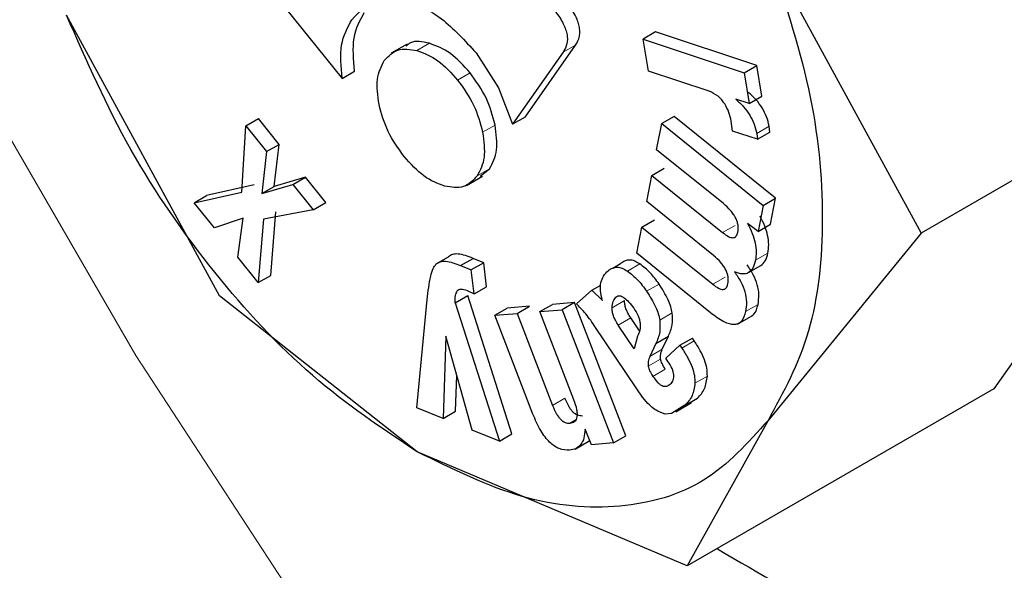
# Model space of a CAD drawing. Units: millimetres. Extents: x 0 to 210, y 0 to 297.
# Drawn here: x 155 to 156, y 104 to 104 of the extents above; entities that cross this region are included whole.
import ezdxf

# ---------------------------------------------------------------- set-up
doc = ezdxf.new("R2010")
doc.units = ezdxf.units.MM

msp = doc.modelspace()

# ---------------------------------------------------------------- linework, layer by layer
at = {"color": 7, "linetype": 'Continuous', "lineweight": 25}
for p, q in [((155.92095, 104.39622), (156.00782, 104.23708)), ((155.62957, 104.3866), (155.67925, 104.3248)), ((155.60978, 104.20149), (155.52291, 104.36063)), ((155.85714, 104.35119), (155.85007, 104.34711)), ((155.91449, 104.33215), (155.85714, 104.35119)), ((155.71616, 104.34426), (155.70721, 104.3391)), ((155.85309, 104.32896), (155.85007, 104.34711)), ((155.85007, 104.34711), (155.90742, 104.32807)), ((155.75531, 104.33925), (155.76798, 104.31938)), ((155.80467, 104.33964), (155.77599, 104.29883)), ((155.78307, 104.30291), (155.81175, 104.34372)), ((156.18174, 104.33748), (156.00782, 104.23708)), ((155.67925, 104.3248), (155.68632, 104.32889)), ((155.88749, 104.31754), (155.85309, 104.32896)), ((155.90742, 104.32807), (155.91449, 104.33215)), ((155.90742, 104.32807), (155.91032, 104.31065)), ((155.91739, 104.31474), (155.91449, 104.33215)), ((155.76798, 104.31938), (155.77599, 104.29883)), ((155.91032, 104.31065), (155.90266, 104.31295)), ((155.91032, 104.31065), (155.91739, 104.31474)), ((155.62471, 104.29798), (155.63178, 104.30206)), ((155.64354, 104.28738), (155.63178, 104.30206)), ((155.78307, 104.30291), (155.77599, 104.29883)), ((155.86766, 104.30325), (155.86059, 104.29917)), ((155.92516, 104.25685), (155.86766, 104.30325)), ((155.90084, 104.29496), (155.90009, 104.30061)), ((155.62238, 104.2603), (155.62471, 104.29798)), ((155.62471, 104.29798), (155.63647, 104.28329)), ((155.85775, 104.28436), (155.86059, 104.29917)), ((155.86059, 104.29917), (155.91809, 104.25277)), ((155.91489, 104.2903), (155.90084, 104.29496)), ((155.91489, 104.2903), (155.92196, 104.29438)), ((155.92196, 104.29438), (155.92159, 104.29764)), ((155.91452, 104.29356), (155.91489, 104.2903)), ((155.63647, 104.28329), (155.63375, 104.25951)), ((155.63647, 104.28329), (155.64354, 104.28738)), ((155.64082, 104.2636), (155.64354, 104.28738)), ((155.89558, 104.25383), (155.85775, 104.28436)), ((155.75753, 104.26935), (155.76299, 104.27355)), ((155.85497, 104.26981), (155.86204, 104.2739)), ((155.65847, 104.26874), (155.64082, 104.2636)), ((155.6514, 104.26466), (155.65847, 104.26874)), ((155.66999, 104.25437), (155.65847, 104.26874)), ((155.7499, 104.26413), (155.75885, 104.2693)), ((155.85213, 104.25494), (155.85497, 104.26981)), ((155.85497, 104.26981), (155.89515, 104.23739)), ((155.62946, 104.26439), (155.60244, 104.25841)), ((155.63375, 104.25951), (155.6514, 104.26466)), ((155.63375, 104.25951), (155.64082, 104.2636)), ((155.6514, 104.26466), (155.66292, 104.25028)), ((155.59537, 104.25433), (155.62238, 104.2603)), ((155.59537, 104.25433), (155.60244, 104.25841)), ((155.88996, 104.22442), (155.85213, 104.25494)), ((155.91809, 104.25277), (155.92516, 104.25685)), ((155.92235, 104.24214), (155.92516, 104.25685)), ((155.60682, 104.24004), (155.59537, 104.25433)), ((155.66292, 104.25028), (155.63471, 104.24498)), ((155.66292, 104.25028), (155.66999, 104.25437)), ((155.91809, 104.25277), (155.91527, 104.23806)), ((155.62322, 104.2456), (155.60682, 104.24004)), ((155.62011, 104.22345), (155.62322, 104.2456)), ((155.63471, 104.24498), (155.6317, 104.20899)), ((155.63877, 104.21307), (155.64178, 104.24906)), ((155.84937, 104.24051), (155.85644, 104.24459)), ((155.84652, 104.22564), (155.84937, 104.24051)), ((155.84937, 104.24051), (155.88954, 104.20809)), ((155.91527, 104.23806), (155.90934, 104.2426)), ((155.91527, 104.23806), (155.92235, 104.24214)), ((156.1154, 104.24309), (156.04906, 104.1487)), ((156.00782, 104.23708), (155.92095, 104.13084)), ((155.6317, 104.20899), (155.62011, 104.22345)), ((155.73266, 104.21959), (155.73973, 104.22367)), ((155.74648, 104.21867), (155.75355, 104.22275)), ((155.7596, 104.22031), (155.75355, 104.22275)), ((155.88832, 104.19191), (155.84652, 104.22564)), ((155.74648, 104.21867), (155.75253, 104.21623)), ((155.7596, 104.22031), (155.75253, 104.21623)), ((155.75418, 104.20258), (155.75253, 104.21623)), ((155.76125, 104.20666), (155.7596, 104.22031)), ((155.83288, 104.21729), (155.8373, 104.21984)), ((155.90884, 104.21409), (155.91787, 104.2193)), ((155.6317, 104.20899), (155.63877, 104.21307)), ((155.75023, 104.2046), (155.75418, 104.20258)), ((155.75418, 104.20258), (155.76125, 104.20666)), ((155.8123, 104.19691), (155.82106, 104.20477)), ((155.82106, 104.20477), (155.82599, 104.20761)), ((155.82106, 104.20477), (155.82708, 104.19881)), ((155.72193, 104.11305), (155.60978, 104.20149)), ((155.72174, 104.13794), (155.72759, 104.19945)), ((155.74352, 104.19762), (155.7506, 104.2017)), ((155.77558, 104.12316), (155.7506, 104.2017)), ((155.74352, 104.19762), (155.76851, 104.11907)), ((155.76594, 104.19046), (155.77301, 104.19454)), ((155.78567, 104.19559), (155.77301, 104.19454)), ((155.7786, 104.19151), (155.78567, 104.19559)), ((155.79153, 104.19258), (155.7986, 104.19666)), ((155.79153, 104.19258), (155.80414, 104.19363)), ((155.81121, 104.19771), (155.7986, 104.19666)), ((155.81121, 104.19771), (155.80414, 104.19363)), ((155.80414, 104.19363), (155.83324, 104.11805)), ((155.84031, 104.12213), (155.81121, 104.19771)), ((155.76594, 104.19046), (155.7786, 104.19151)), ((155.78752, 104.13443), (155.76594, 104.19046)), ((155.7786, 104.19151), (155.79867, 104.13939)), ((155.81083, 104.14245), (155.79153, 104.19258)), ((155.84803, 104.18163), (155.84303, 104.18904)), ((155.90352, 104.18538), (155.91247, 104.19054)), ((155.84659, 104.14876), (155.8223, 104.18475)), ((155.84505, 104.17149), (155.83596, 104.18495)), ((155.73811, 104.17868), (155.73662, 104.13194)), ((155.75299, 104.12533), (155.73811, 104.17868)), ((155.84683, 104.17854), (155.84505, 104.17149)), ((155.85732, 104.17453), (155.8644, 104.17861)), ((155.86095, 104.17123), (155.8644, 104.17861)), ((155.87093, 104.17349), (155.878, 104.17757)), ((155.87909, 104.17596), (155.878, 104.17757)), ((155.85732, 104.17453), (155.85388, 104.16715)), ((155.86286, 104.16625), (155.87093, 104.17349)), ((155.87093, 104.17349), (155.87202, 104.17187)), ((155.86416, 104.16432), (155.86286, 104.16625)), ((155.7437, 104.13602), (155.74434, 104.15634)), ((155.84974, 104.1441), (155.84659, 104.14876)), ((156.04906, 104.1487), (155.87514, 104.0483)), ((155.8528, 104.14047), (155.84974, 104.1441)), ((155.87315, 104.1389), (155.88083, 104.14349)), ((155.73662, 104.13194), (155.72174, 104.13794)), ((155.87376, 104.13941), (155.86608, 104.13481)), ((155.86861, 104.13578), (155.87756, 104.14095)), ((155.73662, 104.13194), (155.7437, 104.13602)), ((155.86252, 104.13445), (155.8591, 104.13577)), ((155.86608, 104.13481), (155.86252, 104.13445)), ((155.80857, 104.12927), (155.81214, 104.13133)), ((155.92095, 104.13084), (155.87514, 104.0483)), ((155.76851, 104.11907), (155.75299, 104.12533)), ((155.76851, 104.11907), (155.77558, 104.12316)), ((155.82072, 104.11701), (155.81713, 104.12584)), ((155.83324, 104.11805), (155.84031, 104.12213)), ((155.81145, 104.11463), (155.81975, 104.11942)), ((155.83324, 104.11805), (155.82072, 104.11701)), ((155.87514, 104.0483), (155.72193, 104.11305))]:
    msp.add_line(p, q, dxfattribs=at)
at = {"color": 8, "linetype": 'Continuous', "lineweight": 18}
for p, q in [((155.72175, 104.34063), (155.72882, 104.34471)), ((155.80467, 104.33964), (155.81175, 104.34372)), ((155.75191, 104.32795), (155.74484, 104.32387)), ((155.75902, 104.29427), (155.76609, 104.29835)), ((155.91452, 104.29356), (155.92159, 104.29764)), ((155.75592, 104.26947), (155.76299, 104.27355)), ((155.89515, 104.23739), (155.90222, 104.24147)), ((155.9138, 104.22165), (155.92087, 104.22573)), ((155.84121, 104.21549), (155.84828, 104.21958)), ((155.88954, 104.20809), (155.89662, 104.21217)), ((155.74457, 104.20428), (155.74625, 104.20525)), ((155.85207, 104.20409), (155.85914, 104.20818)), ((155.83467, 104.20084), (155.8357, 104.20143)), ((155.83953, 104.19879), (155.83246, 104.19471)), ((155.9082, 104.19253), (155.91527, 104.19661)), ((155.83596, 104.18495), (155.84303, 104.18904)), ((155.8595, 104.18772), (155.86657, 104.1918)), ((155.85388, 104.16715), (155.86095, 104.17123)), ((155.87202, 104.17187), (155.87909, 104.17596)), ((155.85294, 104.16157), (155.86001, 104.16565)), ((155.85559, 104.15583), (155.86266, 104.15991)), ((155.87945, 104.15196), (155.88652, 104.15604)), ((155.79867, 104.13939), (155.80574, 104.14347)), ((155.87376, 104.13941), (155.88083, 104.14349))]:
    msp.add_line(p, q, dxfattribs=at)
at = {"color": 8, "linetype": 'Continuous', "lineweight": 18, "flags": 128}
msp.add_lwpolyline([(155.10228, 106.00251), (155.08387, 105.85735), (155.07798, 105.70366), (155.08467, 105.54276), (155.10388, 105.376), (155.13545, 105.20483), (155.1791, 105.03069), (155.23447, 104.85508), (155.30108, 104.67949), (155.37836, 104.50542), (155.46565, 104.33435), (155.56222, 104.16775), (155.66723, 104.00704), (155.77979, 103.85358), (155.89894, 103.7087), (156.02366, 103.57361), (156.15289, 103.44948), (156.28553, 103.33736), (156.42044, 103.23821)], dxfattribs=at)
at = {"color": 8, "linetype": 'Continuous', "lineweight": 18}
for points, knots in [([(156.09315, 102.37097), (156.01494, 102.4193), (155.85609, 102.51747), (155.61798, 102.70828), (155.4002, 102.91474), (155.20659, 103.1284), (155.03735, 103.34028), (154.87786, 103.56671), (154.73028, 103.80571), (154.59709, 104.05301), (154.48075, 104.30435), (154.38184, 104.55688), (154.29371, 104.83134), (154.22334, 105.12345), (154.17884, 105.4241), (154.16439, 105.70618), (154.17884, 105.97159), (154.22334, 106.22086), (154.29371, 106.43171), (154.38185, 106.60441), (154.48075, 106.74275), (154.59709, 106.85976), (154.73029, 106.95329), (154.87786, 107.02189), (155.03736, 107.06419), (155.2066, 107.08061), (155.4002, 107.07098), (155.61807, 107.02476), (155.80837, 106.9612), (155.91886, 106.90333), (155.94879, 106.88765)], [0, 0, 0, 0, 0.039768, 0.080768, 0.122918, 0.155873, 0.188824, 0.222479, 0.256132, 0.289787, 0.32344, 0.356394, 0.389345, 0.431498, 0.472498, 0.512264, 0.552032, 0.593032, 0.635182, 0.668136, 0.701088, 0.734743, 0.768395, 0.802051, 0.835703, 0.868658, 0.901609, 0.943762, 0.984761, 1, 1, 1, 1]), ([(156.09315, 102.57862), (156.02225, 102.62244), (155.87826, 102.71143), (155.6624, 102.88439), (155.46498, 103.07156), (155.28946, 103.26525), (155.13604, 103.45733), (154.99145, 103.6626), (154.85767, 103.87925), (154.73692, 104.10345), (154.63145, 104.33129), (154.54179, 104.56022), (154.46189, 104.80903), (154.3981, 105.07383), (154.35776, 105.34638), (154.34466, 105.6021), (154.35776, 105.8427), (154.39809, 106.06868), (154.46189, 106.25982), (154.54179, 106.41639), (154.63145, 106.54179), (154.73692, 106.64787), (154.85766, 106.73266), (154.99144, 106.79485), (155.13602, 106.8332), (155.28946, 106.84805), (155.46494, 106.8395), (155.66252, 106.79674), (155.81734, 106.74729), (155.89965, 106.70497), (155.909, 106.70017)], [0, 0, 0, 0, 0.0401672, 0.08158, 0.1241582, 0.1574415, 0.1907285, 0.2247201, 0.2587153, 0.2927069, 0.3267022, 0.3599856, 0.3932726, 0.4358476, 0.4772612, 0.5174308, 0.5575972, 0.5990109, 0.641589, 0.6748724, 0.7081594, 0.742151, 0.7761462, 0.8101379, 0.844133, 0.8774164, 0.9107033, 0.9532784, 0.9946928, 1, 1, 1, 1])]:
    msp.add_open_spline(points, degree=3, knots=knots, dxfattribs=at)
at = {"color": 7, "linetype": 'Continuous', "lineweight": 25}
for points, knots in [([(155.92093, 104.39621), (155.92965, 104.37024), (155.94709, 104.31828), (155.95403, 104.24443), (155.94709, 104.17858), (155.92965, 104.14677), (155.92093, 104.13086)], [0, 0, 0, 0, 0.2500003, 0.5, 0.7500007, 1, 1, 1, 1]), ([(155.68481, 104.35811), (155.68878, 104.36232), (155.69665, 104.37068), (155.70937, 104.36908), (155.71568, 104.36829)], [0, 0, 0, 0, 0.503641, 1, 1, 1, 1]), ([(155.71568, 104.36829), (155.719, 104.36725), (155.72555, 104.36518), (155.73943, 104.35674), (155.7489, 104.34631), (155.75531, 104.33925)], [0, 0, 0, 0, 0.248395, 0.491148, 1, 1, 1, 1]), ([(155.81175, 104.34372), (155.81263, 104.34525), (155.8139, 104.34743), (155.81425, 104.3514), (155.81392, 104.35439), (155.81297, 104.35755), (155.81082, 104.36221), (155.80844, 104.36539), (155.80676, 104.36762)], [0, 0, 0, 0, 0.271817, 0.388118, 0.498104, 0.608353, 0.725467, 1, 1, 1, 1]), ([(155.68632, 104.32889), (155.68576, 104.33554), (155.68462, 104.34897), (155.68945, 104.35776), (155.69188, 104.36219)], [0, 0, 0, 0, 0.495876, 1, 1, 1, 1]), ([(155.79969, 104.36354), (155.80137, 104.36131), (155.80375, 104.35812), (155.8059, 104.35347), (155.80685, 104.35031), (155.80718, 104.34732), (155.80683, 104.34335), (155.80556, 104.34117), (155.80467, 104.33964)], [0, 0, 0, 0, 0.274533, 0.391647, 0.501896, 0.611882, 0.728183, 1, 1, 1, 1]), ([(155.72192, 104.11306), (155.70185, 104.1264), (155.66172, 104.15307), (155.60587, 104.2133), (155.55695, 104.2834), (155.53426, 104.33488), (155.52292, 104.36062)], [0, 0, 0, 0, 0.25, 0.499999, 0.75, 1, 1, 1, 1]), ([(155.67925, 104.3248), (155.67869, 104.33146), (155.67755, 104.34489), (155.68238, 104.35368), (155.68481, 104.35811)], [0, 0, 0, 0, 0.495876, 1, 1, 1, 1]), ([(155.72882, 104.34471), (155.72486, 104.34557), (155.71966, 104.3467), (155.7164, 104.34379), (155.71562, 104.3431)], [0, 0, 0, 0, 0.761588, 1, 1, 1, 1]), ([(155.75191, 104.32795), (155.74823, 104.33202), (155.74084, 104.34019), (155.73284, 104.3432), (155.72882, 104.34471)], [0, 0, 0, 0, 0.4980884, 1, 1, 1, 1]), ([(155.70324, 104.33501), (155.70558, 104.33747), (155.71028, 104.3424), (155.71792, 104.34122), (155.72175, 104.34063)], [0, 0, 0, 0, 0.498103, 1, 1, 1, 1]), ([(155.72175, 104.34063), (155.72576, 104.33912), (155.73377, 104.33611), (155.74116, 104.32794), (155.74484, 104.32387)], [0, 0, 0, 0, 0.5019116, 1, 1, 1, 1]), ([(155.70023, 104.31001), (155.69952, 104.31505), (155.6981, 104.32514), (155.70152, 104.33172), (155.70324, 104.33501)], [0, 0, 0, 0, 0.499134, 1, 1, 1, 1]), ([(155.76609, 104.29835), (155.7647, 104.30357), (155.76191, 104.31403), (155.75524, 104.3233), (155.75191, 104.32795)], [0, 0, 0, 0, 0.4991213, 1, 1, 1, 1]), ([(155.74484, 104.32387), (155.74817, 104.31922), (155.75484, 104.30994), (155.75763, 104.29949), (155.75902, 104.29427)], [0, 0, 0, 0, 0.5008787, 1, 1, 1, 1]), ([(155.89635, 104.31039), (155.89581, 104.3112), (155.8947, 104.31285), (155.89166, 104.3157), (155.88921, 104.31678), (155.88749, 104.31754)], [0, 0, 0, 0, 0.220346, 0.450828, 1, 1, 1, 1]), ([(155.92159, 104.29764), (155.92117, 104.29943), (155.92035, 104.30293), (155.9177, 104.30822), (155.91409, 104.31308), (155.91124, 104.31566), (155.90973, 104.31703)], [0, 0, 0, 0, 0.24622, 0.480265, 0.724791, 1, 1, 1, 1]), ([(155.90266, 104.31295), (155.90417, 104.31158), (155.90702, 104.309), (155.91062, 104.30413), (155.91328, 104.29885), (155.9141, 104.29535), (155.91452, 104.29356)], [0, 0, 0, 0, 0.275209, 0.519735, 0.75378, 1, 1, 1, 1]), ([(155.71442, 104.28059), (155.71111, 104.28519), (155.70449, 104.29441), (155.70165, 104.30481), (155.70023, 104.31001)], [0, 0, 0, 0, 0.499892, 1, 1, 1, 1]), ([(155.90009, 104.30061), (155.89973, 104.30226), (155.899, 104.30556), (155.89724, 104.30878), (155.89635, 104.31039)], [0, 0, 0, 0, 0.4991657, 1, 1, 1, 1]), ([(155.75902, 104.29427), (155.75968, 104.28927), (155.76102, 104.27927), (155.75762, 104.27273), (155.75592, 104.26947)], [0, 0, 0, 0, 0.500124, 1, 1, 1, 1]), ([(155.76299, 104.27355), (155.76469, 104.27682), (155.76809, 104.28335), (155.76676, 104.29335), (155.76609, 104.29835)], [0, 0, 0, 0, 0.499876, 1, 1, 1, 1]), ([(155.7375, 104.26365), (155.73351, 104.26517), (155.7255, 104.26824), (155.71812, 104.27646), (155.71442, 104.28059)], [0, 0, 0, 0, 0.497393, 1, 1, 1, 1]), ([(155.75592, 104.26947), (155.75358, 104.26696), (155.74891, 104.26197), (155.74129, 104.26309), (155.7375, 104.26365)], [0, 0, 0, 0, 0.502632, 1, 1, 1, 1]), ([(155.9038, 104.23762), (155.90395, 104.2389), (155.90418, 104.24077), (155.90347, 104.24367), (155.9026, 104.24576), (155.90135, 104.24783), (155.89907, 104.25076), (155.89703, 104.25256), (155.89558, 104.25383)], [0, 0, 0, 0, 0.242023, 0.350073, 0.457585, 0.571335, 0.697143, 1, 1, 1, 1]), ([(155.92087, 104.22573), (155.92109, 104.22729), (155.92153, 104.23031), (155.92087, 104.2356), (155.91921, 104.24117), (155.91736, 104.24481), (155.91641, 104.24669)], [0, 0, 0, 0, 0.255899, 0.497553, 0.740477, 1, 1, 1, 1]), ([(155.90934, 104.2426), (155.91029, 104.24072), (155.91214, 104.23708), (155.9138, 104.23152), (155.91445, 104.22623), (155.91402, 104.22321), (155.9138, 104.22165)], [0, 0, 0, 0, 0.259523, 0.502447, 0.744101, 1, 1, 1, 1]), ([(155.89515, 104.23739), (155.89625, 104.23656), (155.89782, 104.23538), (155.8998, 104.23458), (155.90101, 104.2344), (155.90203, 104.23462), (155.90317, 104.23547), (155.90354, 104.23674), (155.9038, 104.23762)], [0, 0, 0, 0, 0.299347, 0.424084, 0.537555, 0.64548, 0.75461, 1, 1, 1, 1]), ([(155.75355, 104.22275), (155.75065, 104.22386), (155.74659, 104.22541), (155.74198, 104.22519), (155.74045, 104.22416), (155.73973, 104.22367)], [0, 0, 0, 0, 0.565125, 0.793676, 1, 1, 1, 1]), ([(155.84828, 104.21958), (155.84727, 104.2202), (155.84527, 104.22143), (155.84233, 104.22197), (155.83959, 104.2215), (155.83809, 104.22042), (155.8373, 104.21984)], [0, 0, 0, 0, 0.236143, 0.469906, 0.719515, 1, 1, 1, 1]), ([(155.89818, 104.20826), (155.89834, 104.20955), (155.89857, 104.21142), (155.89786, 104.21432), (155.89698, 104.2164), (155.89573, 104.21847), (155.89345, 104.22138), (155.8914, 104.22316), (155.88996, 104.22442)], [0, 0, 0, 0, 0.242655, 0.350684, 0.458027, 0.571594, 0.697142, 1, 1, 1, 1]), ([(155.9138, 104.22165), (155.91337, 104.22007), (155.91257, 104.2171), (155.90995, 104.21434), (155.90631, 104.21353), (155.90345, 104.21453), (155.90196, 104.21505)], [0, 0, 0, 0, 0.273923, 0.514163, 0.746735, 1, 1, 1, 1]), ([(155.91686, 104.21877), (155.91776, 104.21951), (155.91971, 104.22112), (155.92046, 104.22412), (155.92087, 104.22573)], [0, 0, 0, 0, 0.461814, 1, 1, 1, 1]), ([(155.72759, 104.19945), (155.7281, 104.20399), (155.72879, 104.21019), (155.73065, 104.2169), (155.73205, 104.21878), (155.73266, 104.21959)], [0, 0, 0, 0, 0.6085696, 0.8318558, 1, 1, 1, 1]), ([(155.73266, 104.21959), (155.73338, 104.22008), (155.73491, 104.22111), (155.73952, 104.22133), (155.74358, 104.21978), (155.74648, 104.21867)], [0, 0, 0, 0, 0.206324, 0.434875, 1, 1, 1, 1]), ([(155.82606, 104.20909), (155.8265, 104.21039), (155.82745, 104.21313), (155.82927, 104.21485), (155.83023, 104.21576)], [0, 0, 0, 0, 0.471066, 1, 1, 1, 1]), ([(155.83023, 104.21576), (155.83102, 104.21633), (155.83252, 104.21741), (155.83526, 104.21789), (155.8382, 104.21735), (155.8402, 104.21611), (155.84121, 104.21549)], [0, 0, 0, 0, 0.280485, 0.530094, 0.763857, 1, 1, 1, 1]), ([(155.85914, 104.20818), (155.8575, 104.21043), (155.85421, 104.21496), (155.85026, 104.21803), (155.84828, 104.21958)], [0, 0, 0, 0, 0.497182, 1, 1, 1, 1]), ([(155.91527, 104.19661), (155.91552, 104.19842), (155.916, 104.20182), (155.91507, 104.20773), (155.91273, 104.21372), (155.9103, 104.21728), (155.90903, 104.21913)], [0, 0, 0, 0, 0.271611, 0.512505, 0.746683, 1, 1, 1, 1]), ([(155.84121, 104.21549), (155.84319, 104.21395), (155.84714, 104.21087), (155.85043, 104.20634), (155.85207, 104.20409)], [0, 0, 0, 0, 0.502818, 1, 1, 1, 1]), ([(155.90196, 104.21505), (155.90322, 104.2132), (155.90566, 104.20964), (155.90799, 104.20365), (155.90893, 104.19773), (155.90845, 104.19433), (155.9082, 104.19253)], [0, 0, 0, 0, 0.253317, 0.487495, 0.728389, 1, 1, 1, 1]), ([(155.74457, 104.20428), (155.74486, 104.20457), (155.74544, 104.20517), (155.74731, 104.20557), (155.74902, 104.205), (155.75023, 104.2046)], [0, 0, 0, 0, 0.2171441, 0.4476077, 1, 1, 1, 1]), ([(155.82708, 104.19881), (155.82654, 104.2008), (155.82552, 104.20453), (155.82589, 104.20764), (155.82606, 104.20909)], [0, 0, 0, 0, 0.5345381, 1, 1, 1, 1]), ([(155.86657, 104.1918), (155.86633, 104.19298), (155.86582, 104.19544), (155.86354, 104.20112), (155.86096, 104.20526), (155.85914, 104.20818)], [0, 0, 0, 0, 0.21303, 0.445396, 1, 1, 1, 1]), ([(155.88954, 104.20809), (155.89065, 104.20726), (155.89221, 104.20608), (155.89419, 104.20527), (155.8954, 104.20508), (155.89642, 104.2053), (155.89756, 104.20614), (155.89793, 104.20739), (155.89818, 104.20826)], [0, 0, 0, 0, 0.300376, 0.425515, 0.539128, 0.646993, 0.755788, 1, 1, 1, 1]), ([(155.74352, 104.19762), (155.74345, 104.19904), (155.74333, 104.20164), (155.74419, 104.20346), (155.74457, 104.20428)], [0, 0, 0, 0, 0.5488809, 1, 1, 1, 1]), ([(155.83246, 104.19471), (155.83257, 104.19602), (155.83279, 104.19857), (155.83405, 104.20009), (155.83467, 104.20084)], [0, 0, 0, 0, 0.512791, 1, 1, 1, 1]), ([(155.83467, 104.20084), (155.83498, 104.20106), (155.83557, 104.2015), (155.83672, 104.20162), (155.838, 104.20127), (155.83888, 104.20069), (155.83933, 104.20039)], [0, 0, 0, 0, 0.263023, 0.504851, 0.74424, 1, 1, 1, 1]), ([(155.83933, 104.20039), (155.84026, 104.19961), (155.84221, 104.19798), (155.84385, 104.19571), (155.84473, 104.19451)], [0, 0, 0, 0, 0.4719199, 1, 1, 1, 1]), ([(155.85207, 104.20409), (155.85389, 104.20118), (155.85647, 104.19704), (155.85875, 104.19136), (155.85926, 104.18889), (155.8595, 104.18772)], [0, 0, 0, 0, 0.554604, 0.78697, 1, 1, 1, 1]), ([(155.8223, 104.18475), (155.82055, 104.18731), (155.81749, 104.19179), (155.81386, 104.19537), (155.8123, 104.19691)], [0, 0, 0, 0, 0.5705899, 1, 1, 1, 1]), ([(155.83596, 104.18495), (155.83541, 104.18583), (155.83437, 104.1875), (155.83323, 104.19008), (155.83253, 104.19253), (155.83248, 104.19398), (155.83246, 104.19471)], [0, 0, 0, 0, 0.2798281, 0.5308561, 0.7657769, 1, 1, 1, 1]), ([(155.84303, 104.18904), (155.84248, 104.18991), (155.84144, 104.19158), (155.8403, 104.19416), (155.8396, 104.19661), (155.83955, 104.19806), (155.83953, 104.19879)], [0, 0, 0, 0, 0.2798281, 0.5308561, 0.7657769, 1, 1, 1, 1]), ([(155.84473, 104.19451), (155.84563, 104.19309), (155.84694, 104.19101), (155.84798, 104.18807), (155.84857, 104.18525), (155.84841, 104.18173), (155.84738, 104.17967), (155.84683, 104.17854)], [0, 0, 0, 0, 0.247986, 0.36135, 0.473492, 0.712813, 1, 1, 1, 1]), ([(155.91149, 104.19006), (155.91201, 104.1904), (155.91397, 104.19169), (155.91472, 104.19453), (155.91527, 104.19661)], [0, 0, 0, 0, 0.2635556, 1, 1, 1, 1]), ([(155.8595, 104.18772), (155.85962, 104.18539), (155.85988, 104.18025), (155.85823, 104.17655), (155.85732, 104.17453)], [0, 0, 0, 0, 0.451462, 1, 1, 1, 1]), ([(155.8644, 104.17861), (155.8653, 104.18064), (155.86695, 104.18433), (155.86669, 104.18947), (155.86657, 104.1918)], [0, 0, 0, 0, 0.548538, 1, 1, 1, 1]), ([(155.9082, 104.19253), (155.90762, 104.1905), (155.90677, 104.18756), (155.90415, 104.18557), (155.90182, 104.18504), (155.89903, 104.18545), (155.89447, 104.18728), (155.89086, 104.19), (155.88832, 104.19191)], [0, 0, 0, 0, 0.2459117, 0.355056, 0.4628979, 0.5762138, 0.7008755, 1, 1, 1, 1]), ([(155.86001, 104.16565), (155.85997, 104.16661), (155.85989, 104.16877), (155.86057, 104.17035), (155.86095, 104.17123)], [0, 0, 0, 0, 0.442985, 1, 1, 1, 1]), ([(155.87202, 104.17187), (155.8732, 104.17003), (155.87542, 104.16658), (155.87787, 104.16126), (155.87936, 104.15627), (155.87942, 104.15338), (155.87945, 104.15196)], [0, 0, 0, 0, 0.28876, 0.54224, 0.77362, 1, 1, 1, 1]), ([(155.88652, 104.15604), (155.88649, 104.15747), (155.88643, 104.16035), (155.88494, 104.16535), (155.88249, 104.17066), (155.88027, 104.17412), (155.87909, 104.17596)], [0, 0, 0, 0, 0.22638, 0.45776, 0.71124, 1, 1, 1, 1]), ([(155.85388, 104.16715), (155.8535, 104.16627), (155.85282, 104.16469), (155.8529, 104.16253), (155.85294, 104.16157)], [0, 0, 0, 0, 0.557015, 1, 1, 1, 1]), ([(155.86266, 104.15991), (155.862, 104.16096), (155.86109, 104.16243), (155.86026, 104.16442), (155.86009, 104.16526), (155.86001, 104.16565)], [0, 0, 0, 0, 0.568537, 0.797464, 1, 1, 1, 1]), ([(155.85294, 104.16157), (155.85302, 104.16118), (155.85319, 104.16034), (155.85402, 104.15835), (155.85493, 104.15688), (155.85559, 104.15583)], [0, 0, 0, 0, 0.202536, 0.431463, 1, 1, 1, 1]), ([(155.86563, 104.15154), (155.86624, 104.15222), (155.86711, 104.15319), (155.86755, 104.15517), (155.86753, 104.15674), (155.86717, 104.15846), (155.8662, 104.16109), (155.865, 104.16299), (155.86416, 104.16432)], [0, 0, 0, 0, 0.268461, 0.383923, 0.493729, 0.604439, 0.722524, 1, 1, 1, 1]), ([(155.85559, 104.15583), (155.85645, 104.15462), (155.85769, 104.15289), (155.85957, 104.15125), (155.86088, 104.15049), (155.86216, 104.15015), (155.8639, 104.15023), (155.86492, 104.151), (155.86563, 104.15154)], [0, 0, 0, 0, 0.270548, 0.386027, 0.495298, 0.605243, 0.722699, 1, 1, 1, 1]), ([(155.88083, 104.14349), (155.88239, 104.14511), (155.88535, 104.14818), (155.88615, 104.15351), (155.88652, 104.15604)], [0, 0, 0, 0, 0.526616, 1, 1, 1, 1]), ([(155.87945, 104.15196), (155.87908, 104.14943), (155.87828, 104.1441), (155.87532, 104.14103), (155.87376, 104.13941)], [0, 0, 0, 0, 0.473384, 1, 1, 1, 1]), ([(155.81564, 104.13335), (155.81473, 104.13337), (155.81342, 104.1334), (155.81152, 104.13446), (155.81022, 104.13559), (155.80898, 104.13708), (155.80731, 104.13968), (155.80639, 104.1419), (155.80574, 104.14347)], [0, 0, 0, 0, 0.245657, 0.354506, 0.461953, 0.575139, 0.699849, 1, 1, 1, 1]), ([(155.79867, 104.13939), (155.79932, 104.13782), (155.80024, 104.1356), (155.80191, 104.133), (155.80315, 104.13151), (155.80445, 104.13038), (155.80635, 104.12931), (155.80766, 104.12929), (155.80857, 104.12927)], [0, 0, 0, 0, 0.300151, 0.424861, 0.538047, 0.645494, 0.754343, 1, 1, 1, 1]), ([(155.80857, 104.12927), (155.80959, 104.12948), (155.81106, 104.12978), (155.81227, 104.13135), (155.81275, 104.13286), (155.81283, 104.13475), (155.81242, 104.13795), (155.81149, 104.14059), (155.81083, 104.14245)], [0, 0, 0, 0, 0.25041, 0.360757, 0.468916, 0.581682, 0.705028, 1, 1, 1, 1]), ([(155.8591, 104.13577), (155.85806, 104.1363), (155.8559, 104.1374), (155.85386, 104.13942), (155.8528, 104.14047)], [0, 0, 0, 0, 0.48266, 1, 1, 1, 1]), ([(155.80835, 104.11398), (155.80643, 104.11401), (155.80365, 104.11405), (155.79965, 104.11621), (155.79691, 104.11848), (155.7943, 104.12148), (155.79081, 104.12673), (155.78888, 104.13125), (155.78752, 104.13443)], [0, 0, 0, 0, 0.251551, 0.362332, 0.470755, 0.583465, 0.706484, 1, 1, 1, 1]), ([(155.92093, 104.13086), (155.90958, 104.11822), (155.88689, 104.09293), (155.83797, 104.0793), (155.78212, 104.08356), (155.74199, 104.10323), (155.72192, 104.11306)], [0, 0, 0, 0, 0.249999, 0.499998, 0.749996, 1, 1, 1, 1]), ([(155.81713, 104.12584), (155.81699, 104.12414), (155.81672, 104.12084), (155.81494, 104.11711), (155.81216, 104.11466), (155.80965, 104.11421), (155.80835, 104.11398)], [0, 0, 0, 0, 0.259182, 0.50047, 0.741485, 1, 1, 1, 1]), ([(155.89219, 104.05793), (155.94014, 104.03019), (156.03603, 103.97473), (156.16933, 103.96744), (156.24965, 104.00477), (156.28295, 104.04139), (156.2893, 104.04837)], [0, 0, 0, 0, 0.3090076, 0.618015, 0.9271933, 1, 1, 1, 1])]:
    msp.add_open_spline(points, degree=3, knots=knots, dxfattribs=at)

doc.saveas('drawing.dxf')
